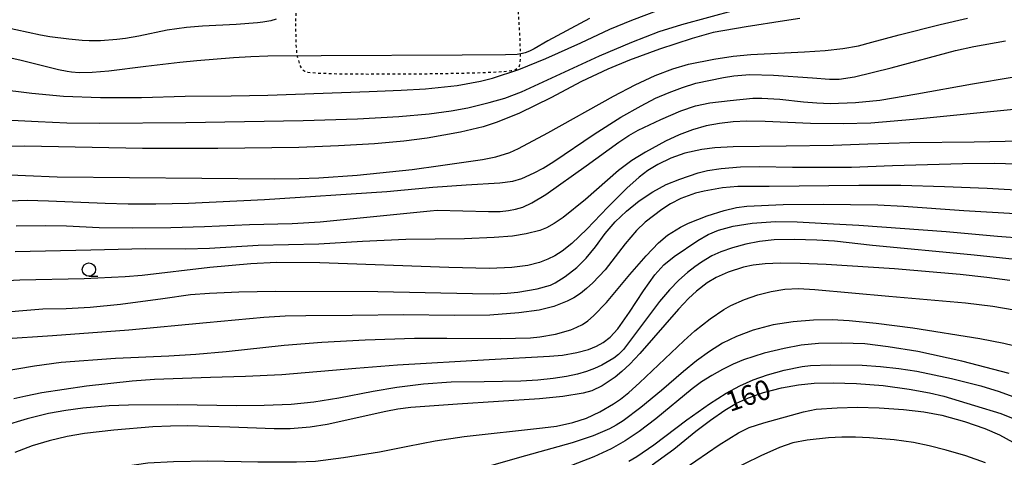
# Model space of a CAD drawing. Extents: x -24000 to -22000, y 100500 to 102000.
# Drawn here: x -23123 to -22938, y 100750 to 100833 of the extents above; entities that cross this region are included whole.
import ezdxf
from ezdxf.enums import TextEntityAlignment as Align

# ---------------------------------------------------------------- set-up
doc = ezdxf.new("R2010")
doc.units = 0
doc.linetypes.add('630100', pattern=[1, 0.5, -0.5])
for name, color, linetype in [('6301000', 3, '630100'), ('6331000', 3, 'Continuous'), ('7101000', 2, 'Continuous'), ('7102000', 6, 'Continuous')]:
    doc.layers.add(name, color=color, linetype=linetype)
doc.styles.add('PlotAnnotation', font='txt')

# ---------------------------------------------------------------- blocks, each defined once
blk = doc.blocks.new('633100')
at = {"layer": '6331000'}
blk.add_lwpolyline([(0, -0.5), (0.67, -0.5)], dxfattribs=at)
blk.add_circle((0, 0), 0.5, dxfattribs=at)

msp = doc.modelspace()

# ---------------------------------------------------------------- linework, layer by layer
at = {"layer": '6301000', "flags": 128}
msp.add_lwpolyline([(-23017.61, 100867.46), (-23019.2, 100865.25), (-23020.94, 100862.69), (-23021.61, 100861.84), (-23022.27, 100861.2), (-23022.62, 100860.95), (-23023.37, 100860.57), (-23023.94, 100860.38), (-23025.25, 100860.15), (-23027.05, 100860.03), (-23029.42, 100859.86), (-23030.33, 100859.68), (-23030.66, 100859.54), (-23031.11, 100859.2), (-23031.33, 100858.8), (-23031.39, 100858.52), (-23031.38, 100857.98), (-23031.17, 100855.53), (-23030.83, 100851.55), (-23029.65, 100836.76), (-23029.2, 100829.93), (-23029.09, 100825.93), (-23029.18, 100824.6), (-23029.3, 100824.11), (-23029.4, 100823.91), (-23029.64, 100823.65), (-23029.96, 100823.44), (-23030.21, 100823.35), (-23030.82, 100823.21), (-23032.44, 100823.02), (-23037.23, 100822.79), (-23045.35, 100822.63), (-23057.76, 100822.56), (-23062.86, 100822.6), (-23067.55, 100822.75), (-23069.1, 100822.93), (-23069.65, 100823.08), (-23069.87, 100823.2), (-23070.13, 100823.48), (-23070.45, 100824.09), (-23070.93, 100825.51), (-23071.1, 100826.24), (-23071.17, 100826.82), (-23071.27, 100828.23), (-23071.38, 100832.17), (-23070, 100856.28)], dxfattribs=at)
at = {"layer": '7101000', "flags": 128}
for points in [[(-23075.06, 100832.94), (-23076.05, 100832.64), (-23077.56, 100832.38), (-23078.57, 100832.27), (-23082.58, 100831.99), (-23088.95, 100831.62), (-23091.93, 100831.37), (-23095.57, 100830.87), (-23100.95, 100829.74), (-23103.41, 100829.32), (-23105.04, 100829.11), (-23108.15, 100828.9), (-23110.28, 100828.89), (-23111.62, 100828.95), (-23114.13, 100829.17), (-23117.67, 100829.64), (-23119.45, 100829.97), (-23126.44, 100831.43), (-23131.33, 100832.28), (-23133.91, 100832.67), (-23137.44, 100833.15)], [(-22962.84, 100828.62), (-22957.72, 100829.99), (-22950.01, 100831.97), (-22944.87, 100833.13)], [(-22992.65, 100825.43), (-22989.01, 100825.97), (-22985.64, 100826.28), (-22975.58, 100826.78), (-22971.66, 100827.07), (-22968.33, 100827.45), (-22965.39, 100827.95), (-22962.84, 100828.62)], [(-23132.34, 100803.9), (-23122.24, 100803.48), (-23116.33, 100803.21), (-23075.44, 100802.87), (-23070.74, 100802.91), (-23067.04, 100803.03), (-23059.81, 100803.57), (-23049.46, 100804.64), (-23044.12, 100805.35), (-23036.21, 100806.53), (-23033.67, 100807.01), (-23031.07, 100807.82), (-23029.41, 100808.57), (-23023.87, 100811.54), (-23011.53, 100818.46), (-23007.45, 100820.6), (-23003.68, 100822.36), (-23000.35, 100823.61), (-22997.43, 100824.45), (-22992.65, 100825.43)], [(-23013.07, 100792.58), (-23011.22, 100794.74), (-23009.1, 100796.75), (-23006.66, 100798.73), (-23004.14, 100800.43), (-23001.6, 100801.78), (-22999.06, 100802.82), (-22995.57, 100804.01), (-22993.8, 100804.44), (-22991.25, 100804.79), (-22987.63, 100805.1), (-22984.01, 100805.19), (-22977.79, 100805.03), (-22966.72, 100805.06), (-22958.95, 100805.39), (-22945.77, 100805.76), (-22939.69, 100805.81), (-22929.81, 100805.51)], [(-23128.77, 100777.51), (-23118.98, 100778.32), (-23114.63, 100778.4), (-23110.07, 100778.65), (-23104.4, 100779.21), (-23096.42, 100780.32), (-23091.19, 100781.05), (-23087.64, 100781.31), (-23082.12, 100781.54), (-23075.18, 100781.65), (-23055.89, 100781.59), (-23038.11, 100781.22), (-23034.2, 100781.2), (-23031.55, 100781.27), (-23029.54, 100781.46), (-23025.92, 100782.12), (-23023.37, 100782.83), (-23022.49, 100783.22), (-23020.61, 100784.45), (-23018.45, 100786.16), (-23016.65, 100787.87), (-23014.92, 100790.05), (-23013.07, 100792.58)], [(-22936.86, 100783.67), (-22941.24, 100784.27), (-22946.23, 100784.81), (-22958.58, 100785.87), (-22971.45, 100786.72), (-22976.35, 100786.91), (-22980.1, 100786.93), (-22982.98, 100786.81), (-22985.22, 100786.55), (-22987.01, 100786.19), (-22989.9, 100785.25), (-22992.18, 100784.23), (-22993.87, 100783.26), (-22995.91, 100781.68), (-22997.39, 100780.31), (-22999.31, 100778.31), (-23006.57, 100769.94), (-23008.44, 100767.94), (-23009.93, 100766.53), (-23011.23, 100765.48), (-23013.68, 100763.85), (-23015.59, 100762.89), (-23017.26, 100762.43), (-23021.08, 100761.82), (-23025.45, 100761.36), (-23040.89, 100760.37), (-23049.71, 100759.76), (-23052.13, 100759.45), (-23054.41, 100759.01), (-23065.47, 100756.52), (-23068.63, 100756.02), (-23072.44, 100755.74), (-23075.41, 100755.73), (-23083.81, 100756.02), (-23091.71, 100756.26), (-23094.95, 100756.24), (-23098.26, 100756.1), (-23105.61, 100755.49), (-23111.13, 100754.86), (-23114.42, 100754.28), (-23117.83, 100753.48), (-23121.02, 100752.52), (-23124.28, 100751.25)], [(-23004.26, 100748.96), (-23000.18, 100751.91), (-22995.99, 100755.28), (-22993.27, 100757.38), (-22990.58, 100759.26), (-22988.33, 100760.57), (-22986.08, 100761.57), (-22983.28, 100762.54), (-22979.87, 100763.42), (-22976.7, 100764.02), (-22973.76, 100764.3), (-22970.16, 100764.4), (-22965.73, 100764.29), (-22960.74, 100763.9), (-22955.85, 100763.21), (-22952.04, 100762.5), (-22949.31, 100761.85), (-22943.51, 100760.11), (-22938.58, 100758.6), (-22935.34, 100757.32)]]:
    msp.add_lwpolyline(points, dxfattribs=at)
at = {"layer": '7102000', "flags": 128}
for points in [[(-23127.72, 100819.84), (-23121.09, 100819.01), (-23115.11, 100818.46), (-23108.14, 100818.21), (-23100.45, 100818.2), (-23092.19, 100818.45), (-23083.54, 100818.48), (-23076.62, 100818.66), (-23057.55, 100819.31), (-23051.52, 100819.56), (-23046.92, 100819.84), (-23040.97, 100820.47), (-23036.57, 100821.25), (-23034.34, 100821.82), (-23029.33, 100823.5), (-23024.27, 100825.53), (-23017.68, 100828.52), (-23012.24, 100831.07), (-23008.06, 100832.78), (-23000.1, 100835.82)], [(-23131.27, 100814.23), (-23119.91, 100813.64), (-23114.48, 100813.44), (-23108.32, 100813.38), (-23092.05, 100813.51), (-23069.95, 100813.85), (-23059.75, 100814.16), (-23051.93, 100814.6), (-23046.25, 100815.12), (-23042.11, 100815.69), (-23038.97, 100816.27), (-23034.94, 100817.23), (-23031.97, 100818.06), (-23028.84, 100819.28), (-23014.19, 100826.02), (-23008.1, 100828.65), (-23002.91, 100830.61), (-22998.68, 100831.97), (-22988.48, 100834.7)], [(-22976.45, 100833.08), (-22979.3, 100832.64), (-22986.55, 100831.55), (-22992.78, 100830.43), (-22996.73, 100829.35), (-23002.85, 100827.31), (-23008.52, 100825.25), (-23012.61, 100823.55), (-23017.53, 100821.22), (-23023.35, 100818.13), (-23029.21, 100815.25), (-23033.42, 100813.52), (-23036.1, 100812.67), (-23040.36, 100811.68), (-23046.59, 100810.55), (-23051.02, 100809.96), (-23056.56, 100809.45), (-23063.29, 100809.06), (-23070.77, 100808.79), (-23086.02, 100808.55), (-23100.22, 100808.6), (-23122.41, 100808.99), (-23129.87, 100808.88)], [(-23016.05, 100833.06), (-23023.87, 100828.85), (-23026.45, 100827.38), (-23027.35, 100826.92), (-23028.17, 100826.62), (-23028.69, 100826.48), (-23029.68, 100826.32), (-23031.84, 100826.21), (-23040.01, 100826.18), (-23066.57, 100826.07), (-23076.63, 100826), (-23079.8, 100825.89), (-23083.11, 100825.7), (-23090, 100825.13), (-23093.2, 100824.8), (-23099.58, 100824.04), (-23106.57, 100823.15), (-23109.69, 100822.89), (-23112.19, 100822.86), (-23113.59, 100822.97), (-23114.44, 100823.08), (-23116.07, 100823.4), (-23123.31, 100825.22), (-23126.79, 100826)], [(-22959.21, 100823.81), (-22947.09, 100827.04), (-22943.63, 100827.84), (-22937.69, 100828.85)], [(-23126.99, 100798.63), (-23121.93, 100798.82), (-23117.91, 100798.7), (-23107.25, 100798.29), (-23102.95, 100798.17), (-23097.71, 100798.14), (-23091.57, 100798.29), (-23077.23, 100798.99), (-23054.19, 100800.47), (-23045.53, 100801.29), (-23039.28, 100801.74), (-23032.92, 100802.08), (-23030.49, 100802.4), (-23028.77, 100802.93), (-23026.44, 100804), (-23024.77, 100804.89), (-23022.75, 100806.12), (-23015.15, 100811.31), (-23010.15, 100814.46), (-23006.34, 100816.65), (-23003.61, 100818.05), (-23001.07, 100819.16), (-22998.53, 100820.11), (-22995.99, 100820.87), (-22990.83, 100821.96), (-22988.89, 100822.31), (-22985.83, 100822.53), (-22981.36, 100822.43), (-22974.05, 100821.89), (-22970.86, 100821.65), (-22969, 100821.68), (-22966.11, 100822.11), (-22959.21, 100823.81)], [(-23124.05, 100793.98), (-23118.44, 100794.07), (-23114.57, 100793.97), (-23108.41, 100793.71), (-23102.04, 100793.62), (-23094.91, 100793.66), (-23088.56, 100793.86), (-23080.06, 100794.22), (-23072.07, 100794.42), (-23066.79, 100794.78), (-23046.07, 100796.85), (-23044.76, 100796.92), (-23035.04, 100796.67), (-23032.88, 100796.72), (-23031.28, 100796.86), (-23029.96, 100797.11), (-23028.63, 100797.52), (-23026.88, 100798.35), (-23024.3, 100799.93), (-23016.69, 100805.31), (-23010.53, 100809.77), (-23008.64, 100811.02), (-23006.87, 100812.01), (-23002.61, 100814.04), (-22998.83, 100815.65), (-22996.1, 100816.6), (-22993.37, 100817.17), (-22989.58, 100817.66), (-22985.3, 100818.05), (-22983.56, 100818.1), (-22980.22, 100817.87), (-22975.75, 100817.36), (-22973.24, 100817.17), (-22970.71, 100817.09), (-22965.94, 100817.24), (-22961.35, 100817.71), (-22954.41, 100818.89), (-22943.9, 100820.79), (-22936.45, 100822.03)], [(-22927.98, 100816.75), (-22955.04, 100814.04), (-22963.07, 100813.38), (-22968.3, 100813.23), (-22974.42, 100813.27), (-22982.97, 100813.67), (-22986.43, 100813.75), (-22989.01, 100813.61), (-22991.55, 100813.3), (-22994.09, 100812.83), (-22996.63, 100812.12), (-22999.17, 100811.15), (-23001.71, 100809.95), (-23005.52, 100807.9), (-23008.06, 100806.3), (-23010.56, 100804.45), (-23016.83, 100798.95), (-23021, 100795.58), (-23022.7, 100794.43), (-23024.12, 100793.65), (-23025.41, 100793.12), (-23027.95, 100792.46), (-23030.53, 100792.06), (-23034, 100791.78), (-23039.6, 100791.57), (-23050.62, 100791.4), (-23058.79, 100791.05), (-23067.02, 100790.57), (-23078.42, 100790.27), (-23087.64, 100789.75), (-23092.06, 100789.6), (-23099.64, 100789.68), (-23109.98, 100789.39), (-23124.22, 100789.1)], [(-22928.99, 100810.11), (-22943.61, 100809.78), (-22955.72, 100809.63), (-22963.6, 100809.4), (-22970.17, 100809.12), (-22979.01, 100809.01), (-22989.01, 100808.91), (-22992.46, 100808.71), (-22994.86, 100808.4), (-22998.12, 100807.67), (-23000.75, 100806.76), (-23003.19, 100805.59), (-23005.08, 100804.45), (-23006.68, 100803.2), (-23009.01, 100801.1), (-23012.58, 100797.51), (-23016.56, 100793.37), (-23019.39, 100790.68), (-23021.21, 100789.21), (-23022.56, 100788.34), (-23023.87, 100787.71), (-23025.47, 100787.11), (-23027.64, 100786.54), (-23030.65, 100786.15), (-23034.87, 100785.98), (-23042.56, 100786.12), (-23066.85, 100786.99), (-23074.99, 100787.06), (-23079.84, 100786.84), (-23087.58, 100786.12), (-23100.28, 100784.64), (-23103.52, 100784.36), (-23111.21, 100783.99), (-23123.36, 100783.77), (-23128.15, 100783.53)], [(-22927.14, 100800.19), (-22941.13, 100801.01), (-22949.18, 100801.38), (-22957.41, 100801.6), (-22965.35, 100801.63), (-22982.2, 100801.4), (-22988.08, 100801.41), (-22991.02, 100801.15), (-22994.43, 100800.55), (-22996.1, 100800.13), (-22998.85, 100799.13), (-23000.78, 100798.17), (-23002.43, 100797.09), (-23005.53, 100794.69), (-23007.21, 100793.13), (-23009.3, 100790.59), (-23013.12, 100785.73), (-23015.41, 100783.25), (-23016.58, 100782.19), (-23017.77, 100781.25), (-23018.99, 100780.44), (-23020.24, 100779.77), (-23022.77, 100778.77), (-23025.5, 100778.09), (-23029.33, 100777.56), (-23034.83, 100777.18), (-23041.56, 100777.07), (-23051.03, 100777.2), (-23060.76, 100777.1), (-23069.44, 100777.05), (-23073.37, 100776.94), (-23077.37, 100776.7), (-23088.2, 100775.69), (-23102.78, 100774.3), (-23117.17, 100773.28), (-23126.68, 100772.64)], [(-23127.67, 100766.4), (-23120.56, 100767.57), (-23115.54, 100768.27), (-23105.33, 100769.04), (-23095.26, 100769.49), (-23090.16, 100769.78), (-23084.49, 100770.3), (-23073.58, 100771.49), (-23066.48, 100772.08), (-23058.29, 100772.53), (-23048.98, 100772.8), (-23042.89, 100772.79), (-23032.82, 100772.74), (-23027.15, 100772.88), (-23025.41, 100773.04), (-23022.44, 100773.59), (-23019.56, 100774.4), (-23018.4, 100774.86), (-23017.38, 100775.41), (-23016.38, 100776.11), (-23015.31, 100777.03), (-23012.87, 100779.56), (-23008.48, 100784.85), (-23005.36, 100788.37), (-23003.05, 100790.77), (-23001.34, 100792.22), (-22998.92, 100793.76), (-22997.39, 100794.53), (-22993.89, 100795.91), (-22990.71, 100796.89), (-22988.37, 100797.46), (-22986.42, 100797.73), (-22979.56, 100797.99), (-22972.03, 100798.06), (-22961.73, 100797.93), (-22956.93, 100797.69), (-22945.56, 100796.9), (-22926.2, 100795.77)], [(-23124.48, 100761.43), (-23122.2, 100761.97), (-23119.19, 100762.54), (-23110.75, 100763.8), (-23102.15, 100764.78), (-23098, 100765.09), (-23087.41, 100765.47), (-23080.85, 100765.65), (-23073.99, 100765.98), (-23060.05, 100767.14), (-23052.2, 100767.79), (-23034.92, 100768.82), (-23023.56, 100769.43), (-23021.13, 100769.63), (-23018.44, 100770.09), (-23016.22, 100770.69), (-23014.7, 100771.29), (-23013.45, 100772), (-23012.16, 100772.99), (-23010.71, 100774.6), (-23008.53, 100777.74), (-23005.88, 100781.77), (-23003.71, 100784.76), (-23002.05, 100786.63), (-23000.12, 100788.2), (-22995.67, 100791.2), (-22993.7, 100792.36), (-22991.76, 100793.15), (-22989.01, 100793.92), (-22985.41, 100794.51), (-22981.01, 100794.79), (-22976.93, 100794.78), (-22971.28, 100794.45), (-22965.3, 100794.15), (-22948.89, 100792.95), (-22939.2, 100792.04), (-22929.31, 100791.32)], [(-22932.89, 100787.36), (-22944.21, 100788.52), (-22962.74, 100790.26), (-22969.89, 100791.09), (-22973.23, 100791.32), (-22977.51, 100791.45), (-22981.29, 100791.38), (-22984.03, 100791.06), (-22986.57, 100790.54), (-22989.1, 100789.84), (-22991.34, 100789.07), (-22993, 100788.31), (-22994.93, 100787.16), (-22996.18, 100786.29), (-22997.61, 100785.17), (-22999.21, 100783.74), (-23000.97, 100781.94), (-23002.87, 100779.72), (-23006.81, 100774.45), (-23009.64, 100770.7), (-23010.56, 100769.75), (-23011.44, 100769.06), (-23013.72, 100767.74), (-23015.09, 100767.11), (-23016.6, 100766.54), (-23018.32, 100766.04), (-23020.4, 100765.6), (-23022.9, 100765.22), (-23025.8, 100764.91), (-23029, 100764.71), (-23035.86, 100764.6), (-23042.07, 100764.5), (-23047.32, 100764.14), (-23052.31, 100763.53), (-23056.76, 100762.76), (-23063.28, 100761.5), (-23067.96, 100760.77), (-23072.26, 100760.32), (-23077.32, 100760.11), (-23082.56, 100760.07), (-23093.64, 100760.25), (-23102.88, 100760.19), (-23106.52, 100760.05), (-23111.46, 100759.63), (-23114.7, 100759.2), (-23117.91, 100758.6), (-23121.93, 100757.6), (-23126.52, 100756.2)], [(-23016.63, 100757.74), (-23014.09, 100758.9), (-23011.54, 100760.42), (-23010.23, 100761.32), (-23008.66, 100762.55), (-23006.6, 100764.37), (-22998.27, 100772.31), (-22996.21, 100774.18), (-22993.32, 100776.47), (-22990.73, 100778.23), (-22989.44, 100778.98), (-22986.88, 100780.13), (-22984.34, 100780.98), (-22981.8, 100781.62), (-22979.26, 100782.03), (-22976.7, 100782.17), (-22973.6, 100782.01), (-22959.66, 100780.75), (-22945.2, 100779.47), (-22940.1, 100778.82), (-22936.09, 100778.14)], [(-22932.27, 100770.4), (-22938.03, 100771.82), (-22942.5, 100772.67), (-22955.13, 100774.67), (-22962.07, 100775.58), (-22967.15, 100776.11), (-22970.37, 100776.26), (-22973.87, 100776.21), (-22977.67, 100775.92), (-22981.48, 100775.31), (-22985.2, 100774.33), (-22988.37, 100773.16), (-22990.97, 100771.87), (-22993.42, 100770.32), (-22995.88, 100768.52), (-22998.36, 100766.52), (-23002.49, 100762.92), (-23006.38, 100759.75), (-23009.72, 100757.23), (-23011, 100756.39), (-23012.28, 100755.7), (-23015.37, 100754.4), (-23019.28, 100753.1), (-23028.11, 100750.6), (-23035.41, 100748.53)], [(-22937, 100766.18), (-22945.93, 100768.46), (-22954.22, 100770.27), (-22959.79, 100771.21), (-22964.16, 100771.72), (-22968.6, 100771.9), (-22972.93, 100771.8), (-22976.16, 100771.48), (-22979.39, 100770.88), (-22983.16, 100769.96), (-22987.01, 100768.72), (-22988.99, 100767.9), (-22991.01, 100766.92), (-22993.01, 100765.79), (-22994.92, 100764.56), (-22996.68, 100763.26), (-23003.55, 100757.6), (-23006.69, 100755.21), (-23009.32, 100753.44), (-23011.95, 100751.93), (-23015.22, 100750.41), (-23021.41, 100748.06)], [(-23008.65, 100749.63), (-23007.13, 100750.49), (-23003.96, 100752.72), (-22997.74, 100757.4), (-22993.42, 100760.46), (-22990.29, 100762.47), (-22987.73, 100763.83), (-22985.19, 100764.94), (-22982.55, 100765.9), (-22979.39, 100766.78), (-22975.98, 100767.46), (-22974.44, 100767.65), (-22970.71, 100767.79), (-22964.71, 100767.7), (-22961.25, 100767.48), (-22957.81, 100767.09), (-22954.42, 100766.57), (-22947.85, 100765.21), (-22942.34, 100763.81), (-22938.87, 100762.76), (-22936.29, 100761.8)], [(-23000.44, 100746.65), (-22991.62, 100752.7), (-22987.97, 100754.97), (-22985.97, 100755.97), (-22983.23, 100756.88), (-22975.77, 100758.92), (-22973.37, 100759.44), (-22969.39, 100759.68), (-22965.6, 100759.78), (-22961.48, 100759.7), (-22956.89, 100759.38), (-22953.07, 100758.95), (-22949.71, 100758.27), (-22945.39, 100757.07), (-22941.57, 100755.77), (-22938.85, 100754.56), (-22936.3, 100753.21)], [(-23125.5, 100743.09), (-23122, 100744.44), (-23118.55, 100745.57), (-23115.28, 100746.42), (-23109.92, 100747.51), (-23103.47, 100748.69), (-23099.22, 100749.28), (-23094.41, 100749.55), (-23087.91, 100749.69), (-23078.54, 100749.5), (-23071.24, 100749.47), (-23067.68, 100749.65), (-23062.4, 100750.29), (-23055.58, 100751.36), (-23050.26, 100752.43), (-23045.13, 100753.46), (-23039.64, 100754.26), (-23024.88, 100755.89), (-23022.27, 100756.25), (-23019.17, 100756.91), (-23016.63, 100757.74)], [(-22941.47, 100749.29), (-22945.18, 100750.61), (-22948.9, 100751.72), (-22952.08, 100752.53), (-22955.02, 100753.12), (-22958.66, 100753.62), (-22963.33, 100754.01), (-22965.94, 100754.12), (-22968.55, 100754.13), (-22971.02, 100754.02), (-22975.08, 100753.58), (-22977.74, 100753.07), (-22980.28, 100752.18), (-22983.78, 100750.63), (-22989.95, 100747.63)]]:
    msp.add_lwpolyline(points, dxfattribs=at)

# ---------------------------------------------------------------- block references
at = {"layer": '6331000', "xscale": 2.5, "yscale": 2.5, "zscale": 2.5}
msp.add_blockref('633100', (-23110.32, 100785.74), dxfattribs=at)

# ---------------------------------------------------------------- texts
at = {"layer": '7101000', "style": 'PlotAnnotation'}
msp.add_text('160', height=3.75, rotation=19, dxfattribs=at).set_placement((-22986, 100761.58), align=Align.MIDDLE)

doc.saveas('drawing.dxf')
